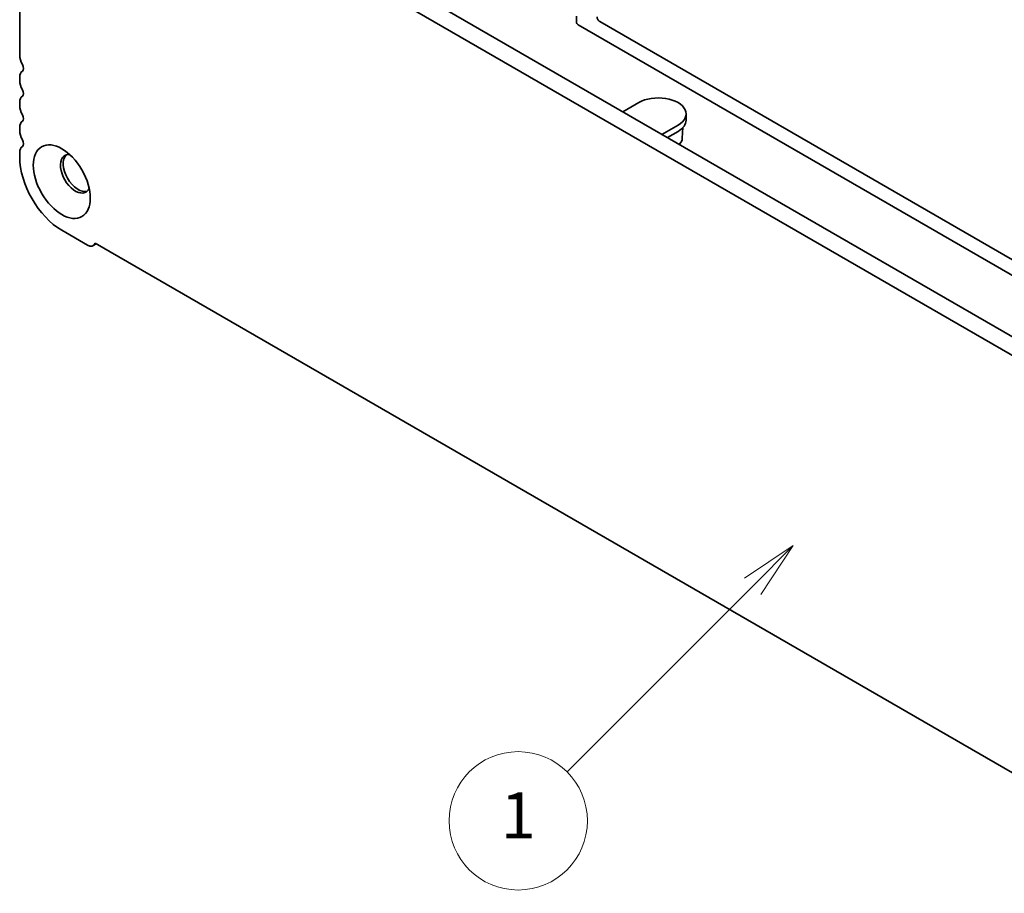
# Model space of a CAD drawing. Units: millimetres. Extents: x 0 to 7664, y 0 to 1405.
# Drawn here: x 593 to 721, y 209 to 323 of the extents above; entities that cross this region are included whole.
import ezdxf

# ---------------------------------------------------------------- set-up
doc = ezdxf.new("R2010")
doc.units = ezdxf.units.MM
doc.header["$LTSCALE"] = 3
doc.layers.add('Symbol (TK)', color=100, linetype='Continuous', lineweight=18)
doc.layers.add('Visible (ISO)', color=7, linetype='Continuous', lineweight=35)
doc.styles.add('Note Text (TK2)', font='MS PGothic.ttf')

# ---------------------------------------------------------------- blocks, each defined once
blk = doc.blocks.new('バルーン2')
at = {"layer": 'Symbol (TK)', "color": 100}
for p, q in [((245.721, 92.828), (243.6, 91.414)), ((243.953, 91.06), (245.721, 92.828)), ((244.307, 90.707), (245.721, 92.828)), ((243.953, 91.06), (235.9, 83.007))]:
    blk.add_line(p, q, dxfattribs=at)
at = {"layer": 'Symbol (TK)'}
blk.add_circle((233.787, 80.894), 3, dxfattribs=at)
at = {"layer": 'Symbol (TK)', "color": 7, "insert": (233.787, 80.871), "char_height": 2, "attachment_point": 5, "style": 'Note Text (TK2)'}
blk.add_mtext('1', dxfattribs=at)

msp = doc.modelspace()

# ---------------------------------------------------------------- linework, layer by layer
at = {"layer": 'Visible (ISO)'}
for p, q in [((610.4721, 346.1381), (781.5935, 247.3411)), ((592.9913, 344.812), (592.9913, 318.2512)), ((780.9251, 245.2775), (608.3507, 344.9134)), ((665.4344, 323.3462), (665.4344, 322.6114)), ((665.6465, 322.2439), (785.2832, 253.1717)), ((831.1095, 228.7551), (668.475, 322.6522)), ((592.9913, 315.4181), (592.9913, 314.9852)), ((592.9913, 312.1521), (592.9913, 311.7193)), ((673.5661, 312.1194), (671.4802, 310.915)), ((679.7117, 310.6497), (679.7117, 309.8332)), ((592.9913, 308.8861), (592.9913, 308.4533)), ((676.5713, 307.9757), (678.6573, 309.18)), ((679.2129, 307.4806), (679.3021, 308.8703)), ((678.6573, 308.3635), (677.2784, 307.5674)), ((592.9913, 305.6201), (592.9913, 304.9955)), ((598.4714, 295.5037), (601.7948, 293.5849)), ((602.5698, 293.5081), (602.9559, 293.7311)), ((602.8195, 293.8098), (786.4564, 187.787))]:
    msp.add_line(p, q, dxfattribs=at)
for centre, major_axis, start_param, end_param in [((668.475, 323.0604), (-0.25, 0.433), 0.78539816, 2.35619449), ((665.6465, 322.4889), (0.15, -0.2598), 3.92699082, 5.49778714), ((594.2288, 317.5368), (0.875, -1.5155), 3.92699082, 4.69398482), ((592.956, 316.8551), (0.375, -0.6495), 0.01840415, 1.55239217), ((594.2288, 314.7037), (-0.875, 1.5155), 0.01840415, 0.78539816), ((594.2288, 314.2708), (0.875, -1.5155), 3.92699082, 4.69398482), ((594.2288, 311.4377), (-0.875, 1.5155), 0.01840415, 0.78539816), ((592.956, 313.5891), (0.375, -0.6495), 0.01840415, 1.55239217), ((676.1117, 310.6497), (3.6, 0), 5.49778714, 8.6393798), ((594.2288, 311.0048), (0.875, -1.5155), 3.92699082, 4.69398482), ((592.956, 310.3231), (0.375, -0.6495), 0.01840415, 1.55239217), ((594.2288, 308.1717), (-0.875, 1.5155), 0.01840415, 0.78539816), ((676.1117, 309.8332), (3.6, 0), 5.49778714, 6.28318531), ((594.2288, 307.7388), (0.875, -1.5155), 3.92699082, 4.69398482), ((594.2288, 304.9057), (-0.875, 1.5155), 0.01840415, 0.78539816), ((592.956, 307.0571), (0.375, -0.6495), 0.01840415, 1.55239217), ((676.1117, 307.547), (3.1033, 0), 5.77523254, 6.24611892), ((598.4714, 301.8315), (3.875, -6.7117), 3.92699082, 5.49778714), ((600.2392, 302.8522), (-1.375, 2.3816), 5.88722474, 9.82073852), ((600.5927, 303.0563), (-1.375, 2.3816), 0.1289217, 3.01267095), ((601.7948, 294.8505), (0.775, -1.3423), 5.49778714, 6.70584192)]:
    msp.add_ellipse(centre, major_axis=major_axis, ratio=0.57735027, start_param=start_param, end_param=end_param, dxfattribs=at)
msp.add_ellipse((598.4714, 301.8315), major_axis=(2.625, -4.5466), ratio=0.57735027, dxfattribs=at)

# ---------------------------------------------------------------- block references
at = {"layer": 'Symbol (TK)', "xscale": 3, "yscale": 3, "zscale": 3}
msp.add_blockref('バルーン2', (-43.5, -24), dxfattribs=at)

doc.saveas('drawing.dxf')
